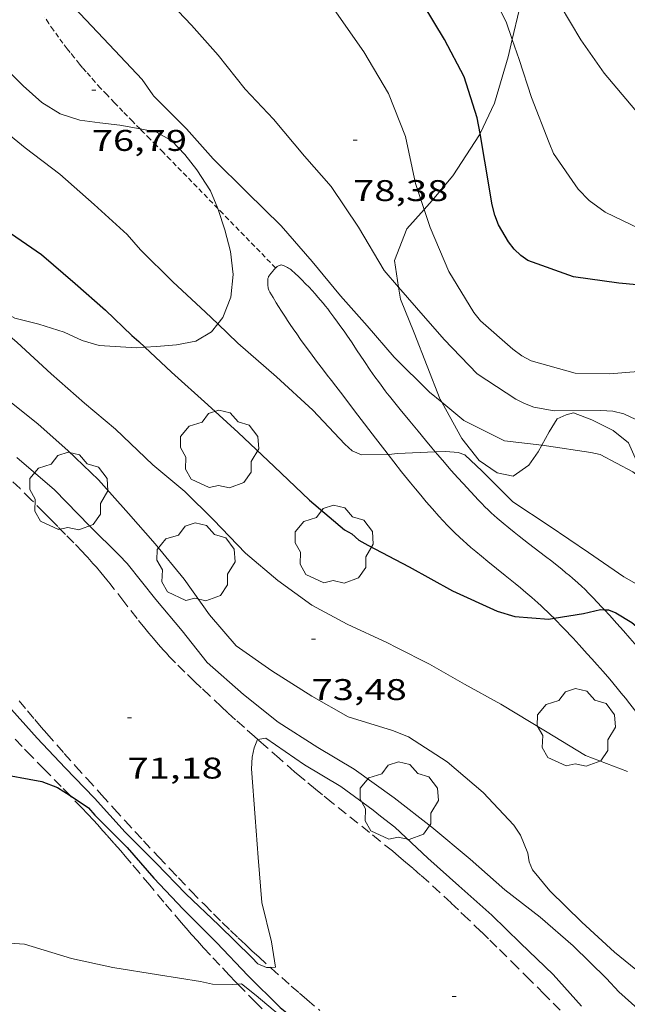
# Model space of a CAD drawing. Units: inches. Extents: x 455000 to 456004, y 4600499 to 4601001.
# Drawn here: x 455477 to 455508, y 4600580 to 4600629 of the extents above; entities that cross this region are included whole.
import ezdxf
from ezdxf.enums import TextEntityAlignment as Align

# ---------------------------------------------------------------- set-up
doc = ezdxf.new("R2010")
doc.units = ezdxf.units.IN
doc.header["$MEASUREMENT"] = 0
doc.linetypes.add('TRAZOS', pattern=[0.75, 0.5, -0.25])
doc.linetypes.add('TRAZOS2', pattern=[0.375, 0.25, -0.125])
for name, color, linetype, lineweight in [('ARBRE', 7, 'Continuous', 0), ('BOSC', 7, 'Continuous', 0), ('CAMI i PISTA FORESTAL', 7, 'Continuous', 0), ('CORBA DE NIVELL', 7, 'Continuous', 0), ('CORBA MESTRA', 7, 'Continuous', 0), ('CORRIOL', 7, 'Continuous', 0), ('COTA ALTIMETRICA', 7, 'Continuous', 0), ('PARCEL-LA DE CONREU', 7, 'Continuous', 0)]:
    doc.layers.add(name, color=color, linetype=linetype, lineweight=lineweight)
doc.styles.add('Style-Arial', font='ARIAL.TTF')
doc.linetypes.add('bosc', pattern='A,-2.235,[9,dgnlstyle-mataro.shx,S=0.035752,R=0,X=0,Y=0],-2.235', length=4.47)

# ---------------------------------------------------------------- blocks, each defined once
blk = doc.blocks.new('ARBRE')
at = {"color": 0, "linetype": 'ByBlock', "lineweight": -2, "flags": 128}
blk.add_lwpolyline([(-0.507, -1.872), (-1.415, -1.448), (-1.697, -0.94), (-1.675, -0.342), (-1.951, 0.138), (-1.943, 0.686), (-1.511, 1.208), (-0.871, 1.406), (-0.543, 1.846), (-0.027, 2.012), (0.541, 1.882), (0.933, 1.428), (1.495, 1.262), (1.921, 0.694), (1.969, 0.068), (1.593, -0.562), (1.593, -1.098), (1.229, -1.618), (0.505, -1.886), (-0.049, -1.762), (-0.507, -1.872)], dxfattribs=at)
blk = doc.blocks.new('COTA')
at = {"color": 0, "linetype": 'ByBlock', "lineweight": -2}
blk.add_line((0, 0), (0.2, 0), dxfattribs=at)

msp = doc.modelspace()

# ---------------------------------------------------------------- linework, layer by layer
at = {"layer": 'BOSC', "color": 3, "linetype": 'bosc', "lineweight": 20}
for points in [[(455464.731, 4600634.959, 81.536), (455465.568, 4600634.266, 81.384), (455466.025, 4600633.961, 81.352), (455467.625, 4600633.197, 81.328), (455468.629, 4600632.698, 81.336), (455469.597, 4600632.194, 81.392), (455470.76, 4600631.593, 81.416), (455471.671, 4600631.059, 81.416), (455472.604, 4600630.354, 81.416), (455474.554, 4600628.741, 81.36), (455475.479, 4600627.895, 81.344), (455476.387, 4600626.988, 81.344), (455477.635, 4600625.722, 81.344), (455478.575, 4600624.896, 81.344), (455479.498, 4600624.331, 81.312), (455480.481, 4600624.014, 81.232), (455481.474, 4600623.879, 81.088), (455482.482, 4600623.765, 80.968), (455483.5, 4600623.567, 80.831)], [(455502.147, 4600628.045, 82.54), (455502.494, 4600629.522, 82.712), (455503.353, 4600632.897, 83.112), (455503.355, 4600632.915, 83.115)], [(455500.529, 4600623.346, 81.922), (455501.26, 4600624.868, 82.152), (455501.944, 4600627.183, 82.44), (455502.147, 4600628.045, 82.54)], [(455483.5, 4600623.567, 80.831), (455484.326, 4600623.405, 80.72), (455485.082, 4600622.967, 80.608), (455485.743, 4600622.288, 80.512), (455486.342, 4600621.516, 80.392), (455487.032, 4600620.475, 80.176), (455487.4, 4600619.575, 79.992)], [(455497.729, 4600619.531, 81.265), (455498.136, 4600619.985, 81.352), (455499.168, 4600621.216, 81.576), (455500.497, 4600623.28, 81.912), (455500.529, 4600623.346, 81.922)], [(455483.743, 4600612.63, 79.16), (455483.323, 4600612.605, 79.16), (455481.448, 4600612.717, 79.16), (455480.596, 4600612.971, 79.16), (455479.699, 4600613.388, 79.16), (455478.418, 4600613.78, 79.144), (455477.22, 4600614.083, 79.096), (455476.422, 4600614.511, 79.048), (455475.656, 4600615.381, 78.928), (455474.811, 4600616.518, 78.72), (455473.987, 4600617.416, 78.496), (455473.098, 4600618.268, 78.232), (455472.201, 4600619.075, 77.968), (455471.13, 4600619.781, 77.672), (455470.458, 4600619.945, 77.48), (455470.109, 4600619.349, 77.369)], [(455487.4, 4600619.575, 79.992), (455487.417, 4600619.534, 79.984), (455487.736, 4600618.507, 79.768), (455488.027, 4600617.422, 79.544), (455488.169, 4600616.271, 79.352), (455488.037, 4600615.134, 79.216), (455487.639, 4600614.113, 79.152), (455487.391, 4600613.799, 79.152)], [(455496.446, 4600615.645, 80.67), (455496.238, 4600616.977, 80.824), (455496.863, 4600618.567, 81.08), (455497.729, 4600619.531, 81.265)], [(455498.613, 4600609.875, 80.076), (455498.537, 4600610.012, 80.088), (455497.231, 4600613.355, 80.408), (455496.54, 4600615.04, 80.6), (455496.446, 4600615.645, 80.67)], [(455487.391, 4600613.799, 79.152), (455487.069, 4600613.392, 79.152), (455486.283, 4600612.939, 79.152), (455485.32, 4600612.753, 79.16), (455484.327, 4600612.663, 79.16), (455483.743, 4600612.63, 79.16)], [(455503.633, 4600607.716, 79.582), (455503.449, 4600607.377, 79.56), (455502.976, 4600606.713, 79.528), (455502.189, 4600606.163, 79.544), (455501.382, 4600606.339, 79.656), (455500.489, 4600606.945, 79.768), (455499.616, 4600608.052, 79.912), (455498.613, 4600609.875, 80.076)], [(455508.742, 4600605.951, 79.586), (455508.625, 4600606.372, 79.608), (455507.975, 4600607.831, 79.608), (455507.201, 4600608.461, 79.608), (455506.124, 4600608.996, 79.592), (455505.219, 4600609.339, 79.608), (455504.844, 4600609.244, 79.688), (455504.396, 4600609.036, 79.656), (455503.994, 4600608.383, 79.624), (455503.633, 4600607.716, 79.582)]]:
    msp.add_polyline3d(points, dxfattribs=at)
at = {"layer": 'CAMI i PISTA FORESTAL', "color": 7, "linetype": 'Continuous', "lineweight": 0}
for points in [[(455489.952, 4600615.486, 76.998), (455489.934, 4600615.54, 77), (455489.921, 4600615.588, 77.002), (455489.913, 4600615.631, 77.004), (455489.902, 4600615.705, 77.005), (455489.898, 4600615.762, 77.006), (455489.895, 4600615.846, 77.007), (455489.895, 4600615.929, 77.008), (455489.898, 4600616.009, 77.008), (455489.904, 4600616.068, 77.008), (455489.915, 4600616.113, 77.007), (455489.926, 4600616.146, 77.007), (455489.937, 4600616.171, 77.007), (455489.958, 4600616.209, 77.007), (455489.985, 4600616.246, 77.008), (455490.142, 4600616.439, 77.012), (455490.201, 4600616.507, 77.013), (455490.252, 4600616.563, 77.015), (455490.29, 4600616.601, 77.016)], [(455490.29, 4600616.601, 77.016), (455490.297, 4600616.608, 77.016), (455490.337, 4600616.644, 77.017), (455490.371, 4600616.672, 77.018), (455490.401, 4600616.693, 77.019), (455490.428, 4600616.709, 77.019), (455490.474, 4600616.731, 77.02), (455490.509, 4600616.743, 77.021), (455490.535, 4600616.748, 77.022), (455490.574, 4600616.75, 77.023), (455490.613, 4600616.744, 77.024), (455490.687, 4600616.722, 77.026), (455490.756, 4600616.695, 77.028), (455490.821, 4600616.664, 77.03), (455490.882, 4600616.63, 77.031), (455490.939, 4600616.595, 77.033), (455490.992, 4600616.559, 77.034), (455491.043, 4600616.523, 77.036), (455491.137, 4600616.449, 77.039), (455491.219, 4600616.379, 77.041), (455491.291, 4600616.314, 77.043), (455491.417, 4600616.194, 77.046), (455491.605, 4600616.005, 77.051), (455491.793, 4600615.813, 77.056), (455491.962, 4600615.638, 77.059), (455492.121, 4600615.468, 77.059), (455492.27, 4600615.303, 77.058), (455492.411, 4600615.143, 77.055), (455492.544, 4600614.987, 77.051), (455492.669, 4600614.836, 77.045), (455492.788, 4600614.69, 77.039), (455492.901, 4600614.547, 77.031), (455493.008, 4600614.41, 77.023), (455493.21, 4600614.142, 77.005), (455493.394, 4600613.892, 76.984), (455493.561, 4600613.656, 76.963), (455493.715, 4600613.436, 76.941), (455493.857, 4600613.229, 76.919), (455494.118, 4600612.841, 76.875), (455494.343, 4600612.503, 76.833), (455494.735, 4600611.914, 76.754), (455495.032, 4600611.474, 76.693), (455495.261, 4600611.147, 76.647), (455495.436, 4600610.903, 76.612), (455495.571, 4600610.72, 76.587), (455495.778, 4600610.448, 76.549), (455495.884, 4600610.313, 76.53), (455495.992, 4600610.178, 76.512), (455496.533, 4600609.511, 76.419), (455497.008, 4600608.929, 76.334), (455497.425, 4600608.421, 76.257), (455497.792, 4600607.978, 76.189), (455498.114, 4600607.593, 76.129), (455498.289, 4600607.385, 76.097)], [(455495.92, 4600607.254, 75.998), (455495.874, 4600607.313, 76.004), (455495.286, 4600608.074, 76.078), (455494.41, 4600609.221, 76.189), (455493.533, 4600610.371, 76.304), (455493.299, 4600610.676, 76.338), (455493.081, 4600610.96, 76.373), (455492.878, 4600611.225, 76.41), (455492.689, 4600611.472, 76.446), (455492.337, 4600611.936, 76.519), (455492.033, 4600612.343, 76.585), (455491.77, 4600612.702, 76.644), (455491.542, 4600613.019, 76.696), (455491.343, 4600613.3, 76.741), (455491.171, 4600613.548, 76.779), (455491.021, 4600613.768, 76.811), (455490.891, 4600613.963, 76.838), (455490.777, 4600614.135, 76.861), (455490.58, 4600614.44, 76.899), (455490.432, 4600614.673, 76.926), (455490.323, 4600614.85, 76.944), (455490.159, 4600615.119, 76.97), (455489.996, 4600615.394, 76.992), (455489.979, 4600615.425, 76.994), (455489.952, 4600615.486, 76.998)], [(455504.235, 4600599.041, 75.01), (455504.08, 4600599.198, 75.031), (455503.914, 4600599.362, 75.053), (455503.75, 4600599.519, 75.074), (455503.589, 4600599.669, 75.094), (455503.432, 4600599.812, 75.114), (455503.124, 4600600.085, 75.151), (455502.83, 4600600.337, 75.186), (455502.552, 4600600.57, 75.218), (455502.29, 4600600.786, 75.248), (455501.793, 4600601.188, 75.303), (455500.923, 4600601.889, 75.398), (455500.6, 4600602.154, 75.434), (455500.319, 4600602.389, 75.464), (455500.075, 4600602.597, 75.491), (455499.864, 4600602.781, 75.515), (455499.681, 4600602.944, 75.535), (455499.523, 4600603.089, 75.553), (455499.25, 4600603.346, 75.585), (455499.049, 4600603.543, 75.609), (455498.901, 4600603.693, 75.626), (455498.682, 4600603.923, 75.653), (455498.469, 4600604.158, 75.68), (455498.141, 4600604.532, 75.722), (455497.838, 4600604.886, 75.76), (455497.557, 4600605.219, 75.795), (455497.296, 4600605.533, 75.828), (455497.053, 4600605.829, 75.858), (455496.602, 4600606.388, 75.914), (455496.213, 4600606.88, 75.962), (455495.92, 4600607.254, 75.998)], [(455498.289, 4600607.385, 76.097), (455498.398, 4600607.256, 76.077), (455498.648, 4600606.964, 76.032), (455499.09, 4600606.454, 75.955), (455499.424, 4600606.076, 75.898), (455499.677, 4600605.793, 75.858), (455500.06, 4600605.374, 75.799), (455500.448, 4600604.958, 75.744), (455500.611, 4600604.789, 75.722), (455500.772, 4600604.628, 75.702), (455500.931, 4600604.475, 75.682), (455501.087, 4600604.329, 75.663), (455501.24, 4600604.19, 75.645), (455501.39, 4600604.056, 75.628), (455501.685, 4600603.803, 75.595), (455501.966, 4600603.57, 75.565), (455502.233, 4600603.355, 75.537), (455502.486, 4600603.155, 75.511), (455502.965, 4600602.786, 75.464), (455503.806, 4600602.143, 75.381), (455504.12, 4600601.901, 75.35), (455504.392, 4600601.686, 75.323), (455504.629, 4600601.496, 75.298), (455504.834, 4600601.328, 75.277), (455505.011, 4600601.18, 75.258), (455505.165, 4600601.048, 75.242), (455505.431, 4600600.813, 75.212), (455505.627, 4600600.634, 75.19), (455505.771, 4600600.497, 75.173), (455505.985, 4600600.288, 75.147), (455506.193, 4600600.074, 75.12), (455506.617, 4600599.621, 75.063)], [(455506.617, 4600599.621, 75.063), (455506.758, 4600599.468, 75.043)], [(455506.758, 4600599.468, 75.043), (455507.01, 4600599.193, 75.007), (455507.375, 4600598.788, 74.953), (455507.714, 4600598.407, 74.901), (455508.03, 4600598.047, 74.851), (455508.618, 4600597.369, 74.756), (455509.639, 4600596.176, 74.587), (455510.406, 4600595.282, 74.461), (455510.985, 4600594.613, 74.368), (455511.422, 4600594.115, 74.3), (455511.753, 4600593.744, 74.251), (455512.003, 4600593.466, 74.215), (455512.381, 4600593.053, 74.162), (455512.763, 4600592.643, 74.112), (455513.182, 4600592.199, 74.06), (455513.576, 4600591.784, 74.014), (455513.783, 4600591.567, 73.992)], [(455510.592, 4600591.025, 74.01), (455510.353, 4600591.405, 74.052), (455509.914, 4600592.098, 74.13), (455509.579, 4600592.614, 74.189), (455509.324, 4600592.998, 74.234), (455509.129, 4600593.284, 74.267), (455508.98, 4600593.497, 74.292), (455508.753, 4600593.813, 74.33), (455508.521, 4600594.126, 74.368), (455508.274, 4600594.45, 74.408), (455508.039, 4600594.75, 74.445), (455507.816, 4600595.03, 74.481), (455507.605, 4600595.29, 74.514), (455507.406, 4600595.533, 74.545), (455507.028, 4600595.984, 74.603), (455506.693, 4600596.375, 74.655), (455506.396, 4600596.714, 74.7), (455506.135, 4600597.008, 74.739), (455505.904, 4600597.265, 74.773), (455505.496, 4600597.71, 74.833), (455505.188, 4600598.042, 74.877), (455504.721, 4600598.536, 74.943), (455504.25, 4600599.026, 75.008), (455504.235, 4600599.041, 75.01)]]:
    msp.add_polyline3d(points, dxfattribs=at)
at = {"layer": 'CORBA DE NIVELL', "color": 30, "linetype": 'Continuous', "lineweight": 0}
for points, elevation in [([(455502.147, 4600628.045), (455501.835, 4600628.938), (455500.709, 4600631.187), (455499.743, 4600633.04), (455499.406, 4600633.8), (455498.141, 4600635.873), (455496.897, 4600637.649), (455495.7, 4600639.428), (455494.658, 4600641.013), (455494.567, 4600641.535), (455494.548, 4600641.952), (455494.518, 4600642.148)], 81), ([(455487.391, 4600613.799), (455486.773, 4600614.389), (455485.141, 4600615.912), (455483.52, 4600617.502), (455482.847, 4600618.281), (455481.195, 4600619.79), (455479.48, 4600621.304), (455477.743, 4600622.627), (455476.178, 4600623.886), (455474.564, 4600625.285), (455472.944, 4600626.719), (455471.572, 4600627.995), (455469.714, 4600629.575), (455468.176, 4600631.018), (455466.559, 4600632.659), (455464.885, 4600634.114), (455463.604, 4600635.433)], 76), ([(455497.729, 4600619.531), (455497.299, 4600620.84), (455496.79, 4600623.198), (455495.947, 4600625.352), (455494.705, 4600627.432), (455493.229, 4600629.553), (455491.876, 4600631.486), (455490.365, 4600633.309), (455488.522, 4600634.519), (455486.857, 4600635.477)], 79), ([(455484.129, 4600625.273), (455483.608, 4600626.051), (455481.946, 4600627.797), (455480.201, 4600629.661), (455478.86, 4600631.34), (455477.563, 4600632.746), (455477.211, 4600632.969), (455476.837, 4600633.127), (455476.371, 4600633.123), (455476.316, 4600633.095)], 77), ([(455526.029, 4600614.396), (455524.97, 4600614.852), (455522.837, 4600615.527), (455520.89, 4600616.244), (455518.949, 4600617.16), (455517.053, 4600618.264), (455515.013, 4600619.463), (455513.51, 4600620.423), (455511.847, 4600621.836), (455510.235, 4600623.12), (455508.28, 4600624.544), (455506.756, 4600626.358), (455505.577, 4600628.042), (455504.539, 4600629.776), (455503.737, 4600632.106), (455503.518, 4600632.587), (455503.355, 4600632.915)], 82), ([(455527.333, 4600609.32), (455525.522, 4600610.521), (455523.685, 4600611.736), (455521.771, 4600612.642), (455519.812, 4600613.487), (455517.805, 4600614.484), (455515.809, 4600615.577), (455513.698, 4600616.472), (455511.643, 4600617.357), (455509.783, 4600618.116), (455508.923, 4600618.382), (455506.793, 4600619.401), (455505.999, 4600619.978), (455505.451, 4600620.551), (455504.216, 4600622.343), (455503.986, 4600622.866), (455503.107, 4600625.14), (455502.495, 4600627.046), (455502.147, 4600628.045)], 81), ([(455507.923, 4600591.354), (455505.818, 4600592.156), (455503.811, 4600593.377), (455501.564, 4600594.744), (455499.753, 4600595.741), (455497.994, 4600596.747), (455496.348, 4600597.577), (455495.895, 4600597.806), (455493.873, 4600598.754), (455492.105, 4600599.703), (455490.399, 4600600.941), (455488.779, 4600602.306), (455487.184, 4600603.983), (455485.745, 4600605.397), (455484.132, 4600606.739), (455482.263, 4600608.516), (455480.708, 4600609.83), (455479.036, 4600611.296), (455477.343, 4600612.864), (455475.446, 4600614.485), (455474.518, 4600615.378), (455472.982, 4600616.93), (455471.076, 4600618.564), (455470.109, 4600619.349)], 74), ([(455509.267, 4600611.475), (455507.023, 4600611.29), (455505.296, 4600611.331), (455503.095, 4600611.948), (455502.622, 4600612.193), (455502.165, 4600612.537), (455500.548, 4600613.954), (455500.219, 4600614.368), (455498.967, 4600616.421), (455498.024, 4600618.632), (455497.729, 4600619.531)], 79), ([(455509.848, 4600608.288), (455507.739, 4600609.291), (455507.181, 4600609.418), (455506.586, 4600609.46), (455504.249, 4600609.436), (455503.226, 4600609.628), (455502.763, 4600609.801), (455502.325, 4600610.022), (455500.385, 4600611.3), (455498.728, 4600613.011), (455497.349, 4600614.604), (455496.446, 4600615.645)], 78), ([(455495.92, 4600607.254), (455494.598, 4600607.231), (455494.13, 4600607.44), (455493.763, 4600607.769), (455492.157, 4600609.477), (455490.325, 4600611.144), (455488.396, 4600612.839), (455487.391, 4600613.799)], 76), ([(455508.34, 4600581.441), (455507.271, 4600582.313), (455505.632, 4600583.802), (455504.02, 4600585.379), (455503.15, 4600586.44), (455502.995, 4600586.829), (455502.916, 4600587.262), (455502.549, 4600588.177), (455502.216, 4600588.667), (455500.68, 4600590.316), (455498.876, 4600591.846), (455496.943, 4600593.1), (455496.137, 4600593.415), (455493.927, 4600594.103), (455492.099, 4600595.138), (455490.101, 4600596.415), (455488.31, 4600597.661), (455486.976, 4600599.218), (455485.706, 4600601.004), (455484.247, 4600602.766), (455482.919, 4600604.287), (455481.415, 4600605.988), (455479.886, 4600607.447), (455478.384, 4600608.769), (455476.79, 4600610.055)], 73), ([(455503.633, 4600607.716), (455501.762, 4600607.938), (455499.719, 4600608.959), (455498.613, 4600609.875)], 77), ([(455508.742, 4600605.951), (455508.179, 4600606.376), (455506.545, 4600607.244), (455506.081, 4600607.349), (455503.861, 4600607.689), (455503.633, 4600607.716)], 77), ([(455506.862, 4600580.99), (455505.193, 4600582.616), (455503.542, 4600584.068), (455501.777, 4600585.43), (455500.033, 4600586.972), (455498.11, 4600588.575), (455496.226, 4600590.039), (455494.228, 4600591.483), (455492.404, 4600592.568), (455490.41, 4600593.839), (455488.683, 4600595.218), (455486.864, 4600596.825), (455485.599, 4600598.409), (455484.286, 4600599.991), (455482.847, 4600601.795), (455482.442, 4600602.206), (455480.982, 4600603.664), (455479.212, 4600605.481), (455477.319, 4600607.095)], 72), ([(455498.289, 4600607.385), (455496.392, 4600607.305), (455495.958, 4600607.255), (455495.92, 4600607.254)], 76), ([(455499.433, 4600607.358), (455498.811, 4600607.407), (455498.289, 4600607.385)], 76), ([(455484.309, 4600586.764), (455482.751, 4600588.319), (455481.22, 4600590.031), (455479.752, 4600591.542), (455478.338, 4600593.032), (455476.773, 4600594.779), (455475.549, 4600596.402), (455474.36, 4600598.392), (455474.056, 4600598.785), (455473.699, 4600599.043), (455473.149, 4600599.415)], 71), ([(455489.394, 4600592.962), (455489.376, 4600592.959), (455489.206, 4600592.546), (455489.119, 4600592.085), (455489.077, 4600591.489), (455489.257, 4600589.056), (455489.416, 4600587.058), (455489.603, 4600584.796), (455490.083, 4600582.828), (455490.278, 4600581.558), (455490.018, 4600581.545)], 71), ([(455505.619, 4600579.594), (455504.2, 4600581.189), (455502.553, 4600582.76), (455501.116, 4600584.156), (455499.469, 4600585.63), (455497.915, 4600587.013), (455496.266, 4600588.573), (455495.541, 4600589.12), (455495.174, 4600589.42), (455493.556, 4600590.602), (455491.733, 4600591.699), (455489.796, 4600593.028), (455489.394, 4600592.962)], 71), ([(455486.52, 4600580.831), (455484.426, 4600581.171), (455482.129, 4600581.536), (455480.066, 4600581.986), (455477.711, 4600582.7), (455476.708, 4600582.779), (455475.794, 4600582.774), (455474.434, 4600583.042), (455474.137, 4600583.313), (455473.991, 4600583.457)], 69), ([(455506.748, 4600568.195), (455506.631, 4600568.288), (455506.45, 4600568.281), (455505.637, 4600568.224), (455505.087, 4600568.166), (455504.543, 4600568.049), (455503.668, 4600568.266), (455501.709, 4600569.111), (455499.889, 4600570.484), (455498.335, 4600571.964), (455496.657, 4600573.328), (455495.04, 4600574.814), (455493.375, 4600576.48), (455491.757, 4600578.15), (455490.172, 4600579.423), (455489.317, 4600580.142), (455488.573, 4600580.716), (455488.392, 4600580.707)], 69)]:
    msp.add_lwpolyline(points, dxfattribs=dict(at, elevation=elevation))
at = {"layer": 'CORBA DE NIVELL', "color": 30, "linetype": 'Continuous', "lineweight": 0, "flags": 128}
for points, elevation in [([(455496.446, 4600615.645), (455495.73, 4600616.469), (455494.442, 4600618.644), (455493.068, 4600620.69), (455491.737, 4600622.199), (455490.175, 4600624.055), (455488.769, 4600625.561), (455487.409, 4600627.265), (455486.067, 4600628.777), (455484.395, 4600630.565), (455482.677, 4600632.224), (455480.864, 4600633.893), (455480.542, 4600634.254), (455480.405, 4600634.451)], 78), ([(455498.613, 4600609.875), (455498, 4600610.382), (455496.233, 4600612.124), (455494.875, 4600613.702), (455493.537, 4600615.207), (455492.116, 4600616.917), (455490.561, 4600618.719), (455488.853, 4600620.405), (455487.155, 4600622.077), (455485.822, 4600623.576), (455484.187, 4600625.214), (455484.129, 4600625.273)], 77), ([(455511.677, 4600598.684), (455510.998, 4600599.072), (455508.94, 4600600.435), (455507.74, 4600601.117), (455505.956, 4600602.339), (455503.997, 4600603.673), (455502.17, 4600604.874), (455500.638, 4600606.419), (455499.761, 4600607.242), (455499.433, 4600607.358)], 76), ([(455490.018, 4600581.545), (455489.826, 4600581.535), (455489.4, 4600581.725), (455489.098, 4600582.031), (455487.45, 4600583.66), (455485.789, 4600585.222), (455484.309, 4600586.764)], 71), ([(455529.124, 4600562.572), (455528.402, 4600562.975), (455526.638, 4600564.211), (455526.261, 4600564.582), (455525.942, 4600564.983), (455524.463, 4600566.857), (455523.02, 4600568.709), (455521.804, 4600570.445), (455520.664, 4600571.766), (455520.273, 4600571.893), (455519.796, 4600571.96), (455519.345, 4600571.878), (455518.925, 4600571.642), (455518.478, 4600571.554), (455517.976, 4600571.672), (455516.493, 4600572.186), (455516.139, 4600572.426), (455514.47, 4600573.904), (455512.606, 4600575.617), (455510.924, 4600577.183), (455509.216, 4600578.771), (455507.485, 4600580.323), (455506.862, 4600580.99)], 72), ([(455488.392, 4600580.707), (455488.121, 4600580.692), (455487.122, 4600580.696), (455486.52, 4600580.831)], 69)]:
    msp.add_lwpolyline(points, dxfattribs=dict(at, elevation=elevation))
at = {"layer": 'CORBA MESTRA', "color": 30, "linetype": 'Continuous', "lineweight": 30}
for points, elevation in [([(455500.529, 4600623.346), (455500.393, 4600624.119), (455499.733, 4600626.177), (455498.743, 4600628.051), (455497.681, 4600629.818), (455496.378, 4600631.777), (455494.933, 4600633.841), (455493.349, 4600635.74), (455491.57, 4600637.542), (455489.929, 4600639.44), (455488.61, 4600641.309), (455488.262, 4600641.554), (455486.343, 4600642.525), (455485.387, 4600643.066), (455485.009, 4600643.397), (455483.276, 4600644.938), (455483.197, 4600644.979)], 80), ([(455456.816, 4600636.261), (455458.305, 4600634.636), (455459.91, 4600632.762), (455461.306, 4600631.229), (455462.843, 4600629.688), (455464.473, 4600628.114), (455466.108, 4600626.769), (455467.903, 4600625.252), (455469.55, 4600623.778), (455471.34, 4600622.199), (455473.109, 4600620.928), (455475.059, 4600619.608), (455476.788, 4600618.504), (455478.554, 4600617.28), (455480.245, 4600615.827), (455481.765, 4600614.479), (455483.088, 4600613.217), (455483.437, 4600612.915), (455483.743, 4600612.63)], 75), ([(455509.826, 4600615.626), (455507.491, 4600615.836), (455505.211, 4600616.164), (455502.924, 4600616.975), (455502.566, 4600617.222), (455502.232, 4600617.545), (455501.953, 4600617.916), (455501.458, 4600618.761), (455501.274, 4600619.247), (455501.14, 4600619.759), (455500.771, 4600621.961), (455500.529, 4600623.346)], 80), ([(455483.743, 4600612.63), (455485.074, 4600611.385), (455486.887, 4600609.744), (455488.41, 4600608.35), (455490.214, 4600606.654), (455491.99, 4600604.967), (455493.742, 4600603.469), (455494.104, 4600603.274), (455494.462, 4600602.958), (455494.907, 4600602.713), (455496.978, 4600601.624), (455499.156, 4600600.424), (455501.383, 4600599.405), (455502.272, 4600599.139), (455503.982, 4600598.999), (455504.235, 4600599.041)], 75), ([(455504.235, 4600599.041), (455505.705, 4600599.287), (455506.559, 4600599.475), (455506.758, 4600599.468)], 75), ([(455472.665, 4600591.866), (455473.492, 4600591.537), (455473.902, 4600591.482), (455476.206, 4600591.288), (455478.583, 4600590.863), (455479.358, 4600590.566), (455479.987, 4600590.153)], 70), ([(455479.987, 4600590.153), (455480.913, 4600589.545), (455481.227, 4600589.179), (455482.858, 4600587.547), (455484.18, 4600586.022), (455485.657, 4600584.458), (455487.348, 4600582.781), (455488.897, 4600581.14), (455490.516, 4600579.54), (455492.357, 4600578.056), (455494.246, 4600576.458), (455495.801, 4600575.173), (455497.593, 4600573.742), (455499.266, 4600572.511), (455501.245, 4600571.094), (455503.228, 4600569.963), (455504.958, 4600569.417), (455506.735, 4600569.264), (455507.606, 4600569.249), (455509.036, 4600569.183), (455509.726, 4600569.15), (455511.285, 4600569.16), (455511.885, 4600569.086), (455511.923, 4600569.026)], 70)]:
    msp.add_lwpolyline(points, dxfattribs=dict(at, elevation=elevation))
at = {"layer": 'CORBA MESTRA', "color": 30, "linetype": 'Continuous', "lineweight": 30, "elevation": 75, "flags": 128}
msp.add_lwpolyline([(455506.758, 4600599.468), (455506.97, 4600599.46), (455507.34, 4600599.308), (455508.135, 4600598.826), (455508.58, 4600598.453)], dxfattribs=at)
at = {"layer": 'CORRIOL', "color": 7, "linetype": 'TRAZOS2', "lineweight": 0}
for points in [[(455483.5, 4600623.567, 76.656), (455483.129, 4600623.941, 76.648), (455482.639, 4600624.441, 76.643), (455482.213, 4600624.882, 76.642), (455481.843, 4600625.272, 76.645), (455481.523, 4600625.617, 76.649), (455481.246, 4600625.921, 76.654), (455481.007, 4600626.19, 76.66), (455480.799, 4600626.428, 76.665), (455480.619, 4600626.637, 76.671), (455480.463, 4600626.822, 76.676), (455480.194, 4600627.149, 76.686), (455479.994, 4600627.398, 76.694), (455479.847, 4600627.586, 76.7), (455479.629, 4600627.872, 76.71), (455479.415, 4600628.162, 76.72), (455479.159, 4600628.52, 76.734), (455478.925, 4600628.858, 76.749), (455478.71, 4600629.177, 76.765)], [(455487.4, 4600619.575, 76.873), (455485.019, 4600622.027, 76.72), (455484.656, 4600622.398, 76.699), (455484.315, 4600622.744, 76.682), (455483.994, 4600623.068, 76.669), (455483.693, 4600623.371, 76.66), (455483.5, 4600623.567, 76.656)], [(455490.29, 4600616.601, 77.049), (455487.644, 4600619.324, 76.888), (455487.4, 4600619.575, 76.873)]]:
    msp.add_polyline3d(points, dxfattribs=at)
at = {"layer": 'PARCEL-LA DE CONREU', "color": 7, "linetype": 'TRAZOS', "lineweight": 0}
for points in [[(455482.186, 4600600.525, 71.454), (455481.997, 4600600.763, 71.468), (455481.83, 4600600.97, 71.48), (455481.535, 4600601.33, 71.501), (455481.309, 4600601.596, 71.516), (455481.137, 4600601.793, 71.527), (455480.875, 4600602.085, 71.544), (455480.741, 4600602.229, 71.552), (455480.606, 4600602.372, 71.56), (455480.173, 4600602.822, 71.584), (455479.766, 4600603.242, 71.603), (455479.383, 4600603.634, 71.618), (455479.023, 4600604.001, 71.631), (455478.684, 4600604.344, 71.641), (455478.045, 4600604.983, 71.657), (455477.482, 4600605.539, 71.668), (455476.987, 4600606.023, 71.676)], [(455489.394, 4600592.962, 70.993), (455489.229, 4600593.108, 71.002), (455488.724, 4600593.559, 71.031), (455488.284, 4600593.956, 71.056), (455487.901, 4600594.305, 71.078), (455487.567, 4600594.612, 71.097), (455486.985, 4600595.154, 71.13), (455486.553, 4600595.563, 71.156), (455486.23, 4600595.872, 71.175), (455485.748, 4600596.339, 71.203), (455485.271, 4600596.811, 71.232), (455485.111, 4600596.973, 71.242), (455484.959, 4600597.131, 71.251), (455484.813, 4600597.286, 71.261), (455484.674, 4600597.439, 71.27), (455484.409, 4600597.737, 71.288), (455484.166, 4600598.022, 71.305), (455483.941, 4600598.292, 71.322), (455483.734, 4600598.547, 71.337), (455483.349, 4600599.031, 71.366), (455482.685, 4600599.885, 71.417), (455482.186, 4600600.525, 71.454)], [(455477.447, 4600594.899, 71.54), (455477.859, 4600594.4, 71.535), (455478.223, 4600593.966, 71.529), (455478.544, 4600593.59, 71.524), (455478.826, 4600593.262, 71.519), (455479.325, 4600592.691, 71.508), (455479.701, 4600592.265, 71.499), (455480.269, 4600591.628, 71.483), (455480.839, 4600590.992, 71.464), (455481.561, 4600590.191, 71.437), (455482.195, 4600589.492, 71.411), (455482.751, 4600588.883, 71.387), (455483.239, 4600588.352, 71.365), (455483.667, 4600587.888, 71.346), (455484.421, 4600587.081, 71.309), (455484.989, 4600586.478, 71.281), (455485.418, 4600586.028, 71.259), (455486.065, 4600585.356, 71.226), (455486.718, 4600584.688, 71.192), (455487.178, 4600584.226, 71.167), (455487.612, 4600583.797, 71.143), (455488.022, 4600583.399, 71.12), (455488.41, 4600583.029, 71.098), (455488.775, 4600582.684, 71.077), (455489.12, 4600582.364, 71.057), (455489.444, 4600582.065, 71.038), (455490.018, 4600581.545, 71.004)], [(455479.987, 4600590.153, 70.043), (455479.546, 4600590.605, 70.076), (455478.697, 4600591.472, 70.136), (455478.059, 4600592.123, 70.182), (455477.583, 4600592.614, 70.217), (455477.228, 4600592.985, 70.245)], [(455504.549, 4600579.391, 70.234), (455503.738, 4600580.207, 70.242), (455503.027, 4600580.92, 70.252), (455502.404, 4600581.543, 70.265), (455501.857, 4600582.085, 70.278), (455501.377, 4600582.559, 70.292), (455500.956, 4600582.972, 70.306), (455500.586, 4600583.332, 70.32), (455499.936, 4600583.958, 70.346), (455499.445, 4600584.425, 70.368), (455499.075, 4600584.774, 70.386), (455498.518, 4600585.294, 70.416), (455497.956, 4600585.809, 70.448), (455497.551, 4600586.173, 70.473), (455497.167, 4600586.509, 70.497), (455496.803, 4600586.82, 70.521), (455496.46, 4600587.109, 70.543), (455496.137, 4600587.377, 70.565), (455495.527, 4600587.876, 70.607), (455494.99, 4600588.308, 70.644), (455493.103, 4600589.814, 70.772), (455492.633, 4600590.193, 70.803), (455492.283, 4600590.479, 70.825), (455491.76, 4600590.913, 70.858), (455491.5, 4600591.131, 70.873), (455491.242, 4600591.352, 70.888), (455490.476, 4600592.013, 70.931), (455489.81, 4600592.595, 70.969), (455489.394, 4600592.962, 70.993)], [(455480.867, 4600589.232, 69.973), (455480.578, 4600589.538, 69.997), (455480.03, 4600590.109, 70.04), (455479.987, 4600590.153, 70.043)], [(455488.392, 4600580.707, 68.989), (455488.283, 4600580.819, 68.998), (455487.964, 4600581.151, 69.025), (455487.489, 4600581.651, 69.067), (455487.018, 4600582.154, 69.112), (455486.681, 4600582.52, 69.148), (455486.369, 4600582.866, 69.185), (455486.08, 4600583.193, 69.224), (455485.81, 4600583.501, 69.263), (455485.559, 4600583.791, 69.301), (455485.093, 4600584.337, 69.376), (455484.687, 4600584.817, 69.445), (455483.981, 4600585.659, 69.566), (455483.452, 4600586.291, 69.655), (455483.053, 4600586.764, 69.719), (455482.753, 4600587.117, 69.764), (455482.526, 4600587.381, 69.796), (455482.185, 4600587.776, 69.841), (455481.84, 4600588.168, 69.88), (455481.498, 4600588.549, 69.915), (455481.174, 4600588.903, 69.945), (455480.867, 4600589.232, 69.973)], [(455490.018, 4600581.545, 71.004), (455490.057, 4600581.509, 71.002), (455490.597, 4600581.028, 70.97), (455491.073, 4600580.609, 70.943), (455491.491, 4600580.246, 70.919), (455491.859, 4600579.929, 70.899), (455492.506, 4600579.378, 70.864)], [(455489.611, 4600579.464, 68.899), (455489.282, 4600579.796, 68.921), (455488.71, 4600580.38, 68.964), (455488.392, 4600580.707, 68.989)]]:
    msp.add_polyline3d(points, dxfattribs=at)

# ---------------------------------------------------------------- block references
at = {"layer": 'ARBRE', "color": 3, "linetype": 'Continuous', "lineweight": 0, "xscale": 1.000001550400009, "yscale": 1.000001550399986, "zscale": 1.0000015504, "rotation": 359.9995652666707}
for p in [(455487.472, 4600607.461, 75.968), (455479.921, 4600605.358, 74.464), (455493.214, 4600602.692, 75.216), (455486.292, 4600601.81, 74.864), (455505.346, 4600593.511, 74.464), (455496.473, 4600589.837, 73.296)]:
    msp.add_blockref('ARBRE', p, dxfattribs=at)
at = {"layer": 'COTA ALTIMETRICA', "color": 7, "linetype": 'Continuous', "lineweight": 0, "xscale": 1.000001550400009, "yscale": 1.000001550399986, "zscale": 1.0000015504, "rotation": 359.9995652666707}
for p in [(455481.079, 4600625.519, 76.791), (455494.169, 4600623.004, 78.375), (455492.091, 4600597.993, 73.479), (455482.872, 4600594.058, 71.175), (455499.136, 4600580.092, 70.631)]:
    msp.add_blockref('COTA', p, dxfattribs=at)

# ---------------------------------------------------------------- texts
at = {"layer": 'COTA ALTIMETRICA', "color": 7, "linetype": 'Continuous', "lineweight": 0, "style": 'Style-Arial', "width": 1.333331}
for s, p in [('76,79', (455481.079, 4600623.519, 76.791)), ('78,38', (455494.169, 4600621.004, 78.375)), ('73,48', (455492.091, 4600595.993, 73.479)), ('71,18', (455482.872, 4600592.058, 71.175))]:
    msp.add_text(s, height=1.05, rotation=359.9996, dxfattribs=at).set_placement(p, align=Align.TOP_LEFT)

doc.saveas('drawing.dxf')
